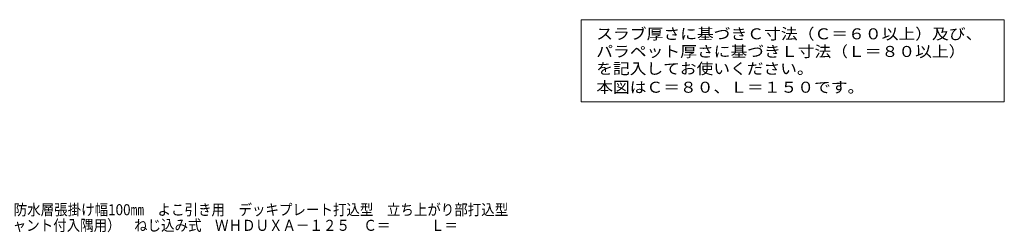
# Model space of a CAD drawing. Units: millimetres. Extents: x -607 to 1137, y -826 to 796.
# Drawn here: x 318 to 1137, y -826 to -649 of the extents above; entities that cross this region are included whole.
import ezdxf

# ---------------------------------------------------------------- set-up
doc = ezdxf.new("R2010")
doc.units = ezdxf.units.MM
doc.header["$LTSCALE"] = 3
doc.layers.add('F-5ﾚｲﾔ', color=7, linetype='Continuous')
doc.layers.add('F-Fﾚｲﾔ', color=7, linetype='Continuous')
doc.styles.add('ＭＳ ゴシック', font='txt', dxfattribs={"height": 1})

msp = doc.modelspace()

# ---------------------------------------------------------------- linework, layer by layer
at = {"layer": 'F-Fﾚｲﾔ', "color": 7, "linetype": 'Continuous', "lineweight": 9}
for p, q in [((785.05, -649.31), (785.05, -717.65)), ((785.05, -649.31), (1136.92, -649.31)), ((1136.92, -649.31), (1136.92, -717.65)), ((785.05, -717.65), (1136.92, -717.65))]:
    msp.add_line(p, q, dxfattribs=at)

# ---------------------------------------------------------------- texts
at = {"layer": 'F-5ﾚｲﾔ', "color": 2, "linetype": 'Continuous', "lineweight": 9, "style": 'ＭＳ ゴシック'}
for s, width, p in [('ルーフドレン\u3000鋳鉄製\u3000防水層張掛け幅100㎜\u3000よこ引き用\u3000デッキプレート打込型\u3000立ち上がり部打込型', 0.899474, (189.44, -811.7)), ('アスファルト防水用（キャント付入隅用）\u3000ねじ込み式\u3000ＷＨＤＵＸＡ－１２５\u3000Ｃ＝\u3000\u3000\u3000Ｌ＝', 0.899432, (188.65, -824.69))]:
    msp.add_text(s, height=9.144, dxfattribs=dict(at, width=width)).set_placement(p)
at = {"layer": 'F-Fﾚｲﾔ', "color": 2, "linetype": 'Continuous', "lineweight": 9, "style": 'ＭＳ ゴシック'}
for s, width, p in [('スラブ厚さに基づきＣ寸法（Ｃ＝６０以上）及び、', 1.119565, (797.45, -665.61)), ('パラペット厚さに基づきＬ寸法（Ｌ＝８０以上）', 1.119318, (797.45, -680.25)), ('を記入してお使いください。', 1.115385, (797.45, -694.5)), ('本図はＣ＝８０、Ｌ＝１５０です。', 1.117188, (797.45, -709.96))]:
    msp.add_text(s, height=9.144, dxfattribs=dict(at, width=width)).set_placement(p)

doc.saveas('drawing.dxf')
